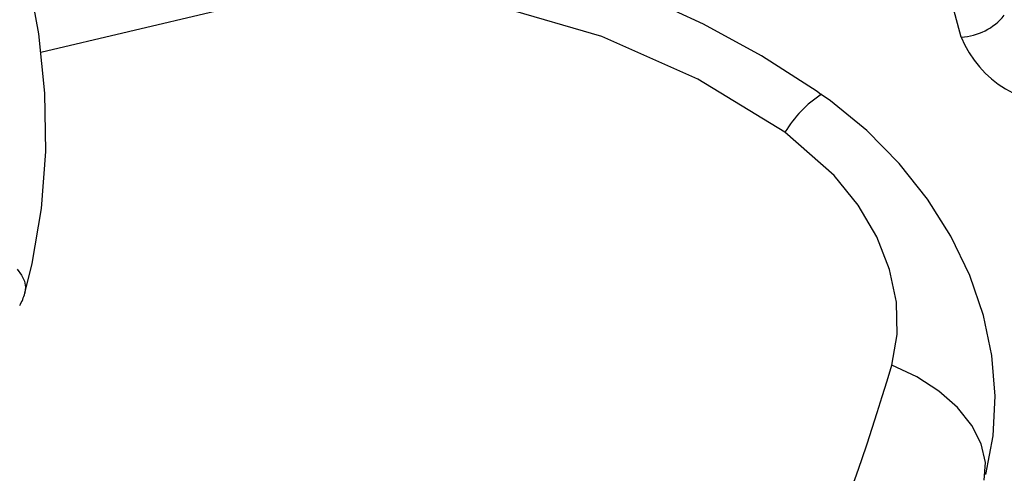
# Model space of a CAD drawing. Units: millimetres. Extents: x -2708 to 22752, y -60 to 16898.
# Drawn here: x 13307 to 13363, y 7854 to 7879 of the extents above; entities that cross this region are included whole.
import ezdxf

# ---------------------------------------------------------------- set-up
doc = ezdxf.new("R2010")
doc.units = ezdxf.units.MM
doc.linetypes.add('CENTER', pattern=[50.8, 31.75, -6.35, 6.35, -6.35])
doc.layers.add('DiKom', color=7, linetype='Continuous')
doc.dimstyles.new('Qitele', dxfattribs={"dimscale": 85, "dimtxt": 4, "dimasz": 5, "dimexe": 4, "dimexo": 0, "dimgap": 3, "dimtad": 1, "dimdec": 0, "dimrnd": 10, "dimzin": 1, "dimtxsty": 'Standard', "dimblk": 'OBLIQUE', "dimcen": 5, "dimdle": 4, "dimclrd": 256, "dimclre": 256, "dimclrt": 256, "dimadec": 0, "dimazin": 0, "dimtfac": 1, "dimtdec": 0, "dimtmove": 0, "dimatfit": 3, "dimldrblk": 'OBLIQUE', "dimfxl": 6, "dimfxlon": 1, "dimlwd": 40, "dimlwe": 30, "dimarcsym": 0})

# ---------------------------------------------------------------- blocks, each defined once
blk = doc.blocks.new('_Oblique')
at = {"color": 0, "linetype": 'ByBlock', "lineweight": -2}
blk.add_line((-0.5, -0.5), (0.5, 0.5), dxfattribs=at)
blk = doc.blocks.new('*D7')
at = {"layer": 'Defpoints', "color": 0, "transparency": 16777216}
for p in [(15704.983, 14968.774), (4338.411, 6427.461), (15704.983, 6150.415)]:
    blk.add_point(p, dxfattribs=at)
at = {"layer": 'DiKom', "lineweight": 30, "transparency": 16777216}
for p, q in [((4338.411, 14458.774), (4338.411, 15308.774)), ((15704.983, 14458.774), (15704.983, 15308.774))]:
    blk.add_line(p, q, dxfattribs=at)
at = {"layer": 'DiKom', "lineweight": 40, "transparency": 16777216}
blk.add_line((3998.411, 14968.774), (16044.983, 14968.774), dxfattribs=at)
at = {"layer": 'DiKom', "lineweight": 40, "transparency": 16777216, "xscale": 425, "yscale": 425, "zscale": 425, "rotation": 180}
blk.add_blockref('_Oblique', (4338.411, 14968.774), dxfattribs=at)
at = {"layer": 'DiKom', "lineweight": 40, "transparency": 16777216, "xscale": 425, "yscale": 425, "zscale": 425}
blk.add_blockref('_Oblique', (15704.983, 14968.774), dxfattribs=at)
at = {"layer": 'DiKom', "transparency": 16777216, "insert": (10046.114, 15414.699), "char_height": 365.5, "attachment_point": 5}
blk.add_mtext('11370', dxfattribs=at)
blk = doc.blocks.new('*D8')
at = {"layer": 'Defpoints', "color": 0, "transparency": 16777216}
for p in [(17658.407, 15933.607), (2877.865, 8129.788), (17658.407, 5203.35)]:
    blk.add_point(p, dxfattribs=at)
at = {"layer": 'DiKom', "lineweight": 30, "transparency": 16777216}
for p, q in [((2877.865, 15423.607), (2877.865, 16273.607)), ((17658.407, 15423.607), (17658.407, 16273.607))]:
    blk.add_line(p, q, dxfattribs=at)
at = {"layer": 'DiKom', "lineweight": 40, "transparency": 16777216}
blk.add_line((2537.865, 15933.607), (17998.407, 15933.607), dxfattribs=at)
at = {"layer": 'DiKom', "lineweight": 40, "transparency": 16777216, "xscale": 425, "yscale": 425, "zscale": 425, "rotation": 180}
blk.add_blockref('_Oblique', (2877.865, 15933.607), dxfattribs=at)
at = {"layer": 'DiKom', "lineweight": 40, "transparency": 16777216, "xscale": 425, "yscale": 425, "zscale": 425}
blk.add_blockref('_Oblique', (17658.407, 15933.607), dxfattribs=at)
at = {"layer": 'DiKom', "transparency": 16777216, "insert": (9954.8, 16379.532), "char_height": 365.5, "attachment_point": 5}
blk.add_mtext('14780', dxfattribs=at)

msp = doc.modelspace()

# ---------------------------------------------------------------- linework, layer by layer
at = {"color": 7, "linetype": 'Continuous'}
for p, q in [((13360.157, 7878.309), (13358.456, 7884.555)), ((13308.379, 7878.494), (13307.753, 7881.856)), ((13345.686, 7879.051), (13342.306, 7880.612)), ((13318.327, 7879.777), (13308.485, 7877.449)), ((13339.979, 7878.353), (13334.567, 7879.933)), ((13348.95, 7877.258), (13345.686, 7879.051)), ((13308.717, 7875.164), (13308.379, 7878.494)), ((13345.359, 7875.964), (13339.979, 7878.353)), ((13352.066, 7875.254), (13348.95, 7877.258)), ((13350.257, 7872.971), (13345.359, 7875.964)), ((13308.766, 7871.889), (13308.717, 7875.164)), ((13352.294, 7875.084), (13352.066, 7875.254)), ((13352.82, 7874.742), (13352.296, 7875.09)), ((13354.847, 7873.075), (13352.82, 7874.742)), ((13353.021, 7870.554), (13350.257, 7872.971)), ((13356.67, 7871.226), (13354.847, 7873.075)), ((13308.527, 7868.694), (13308.766, 7871.889)), ((13358.263, 7869.219), (13356.67, 7871.226)), ((13354.359, 7868.881), (13353.021, 7870.554)), ((13359.576, 7867.133), (13358.263, 7869.219)), ((13308.001, 7865.596), (13308.527, 7868.694)), ((13355.411, 7867.096), (13354.359, 7868.881)), ((13356.132, 7865.272), (13355.411, 7867.096)), ((13360.636, 7864.924), (13359.576, 7867.133)), ((13307.159, 7865.29), (13307.406, 7864.956)), ((13307.59, 7863.94), (13308.001, 7865.596)), ((13356.523, 7863.432), (13356.132, 7865.272)), ((13307.406, 7864.956), (13307.564, 7864.614)), ((13307.564, 7864.614), (13307.627, 7864.276)), ((13361.4, 7862.683), (13360.636, 7864.924)), ((13307.627, 7864.276), (13307.594, 7863.954)), ((13307.594, 7863.954), (13307.59, 7863.94)), ((13356.562, 7861.624), (13356.523, 7863.432)), ((13361.872, 7860.437), (13361.4, 7862.683)), ((13356.251, 7859.902), (13356.562, 7861.624)), ((13362.054, 7858.151), (13361.872, 7860.437)), ((13357.654, 7859.239), (13356.251, 7859.902)), ((13358.903, 7858.431), (13357.654, 7859.239)), ((13359.949, 7857.51), (13358.903, 7858.431)), ((13361.939, 7855.928), (13362.054, 7858.151)), ((13360.753, 7856.51), (13359.949, 7857.51)), ((13361.282, 7855.473), (13360.753, 7856.51)), ((13361.535, 7853.762), (13361.939, 7855.928)), ((13361.515, 7854.437), (13361.282, 7855.473)), ((13361.445, 7853.443), (13361.515, 7854.437))]:
    msp.add_line(p, q, dxfattribs=at)
at = {"color": 0, "linetype": 'CENTER'}
for radius in [1345.739, 1325.739]:
    msp.add_circle((12395.339, 6551.466), radius, dxfattribs=at)
at = {"color": 7, "linetype": 'Continuous'}
for centre, major_axis, start_param, end_param in [((13359.941, 7881.716), (2.414, 2.414), 3.990229, 4.807001), ((13365.73, 7880.573), (-4.253, 4.253), 1.171305, 2.458887), ((13356.015, 7869.498), (4.755, 4.755), 1.368842, 1.813356), ((13304.699, 7864.741), (2.121, 2.121), 4.974188, 5.227669), ((13244.285, 7892.491), (82.457, 82.457), 4.96056, 5.214548)]:
    msp.add_ellipse(centre, major_axis=major_axis, ratio=1, start_param=start_param, end_param=end_param, dxfattribs=at)

# ---------------------------------------------------------------- dimensions: what is measured, and where the dimension line sits
at = {"layer": 'DiKom'}
for base, p1, p2, picture, middle in [((17658.407, 15933.607), (2877.865, 8129.788), (17658.407, 5203.35), '*D8', (9954.8, 15933.607)), ((15704.983, 14968.774), (4338.411, 6427.461), (15704.983, 6150.415), '*D7', (10046.114, 14968.774))]:
    dim = msp.add_linear_dim(base=base, p1=p1, p2=p2, dimstyle='Qitele', override={"dimtxt": 4.3}, dxfattribs=at)
    dim.commit()
    dim.dimension.update_dxf_attribs({"geometry": picture, "text_midpoint": middle, "dimtype": 160})

doc.saveas('drawing.dxf')
